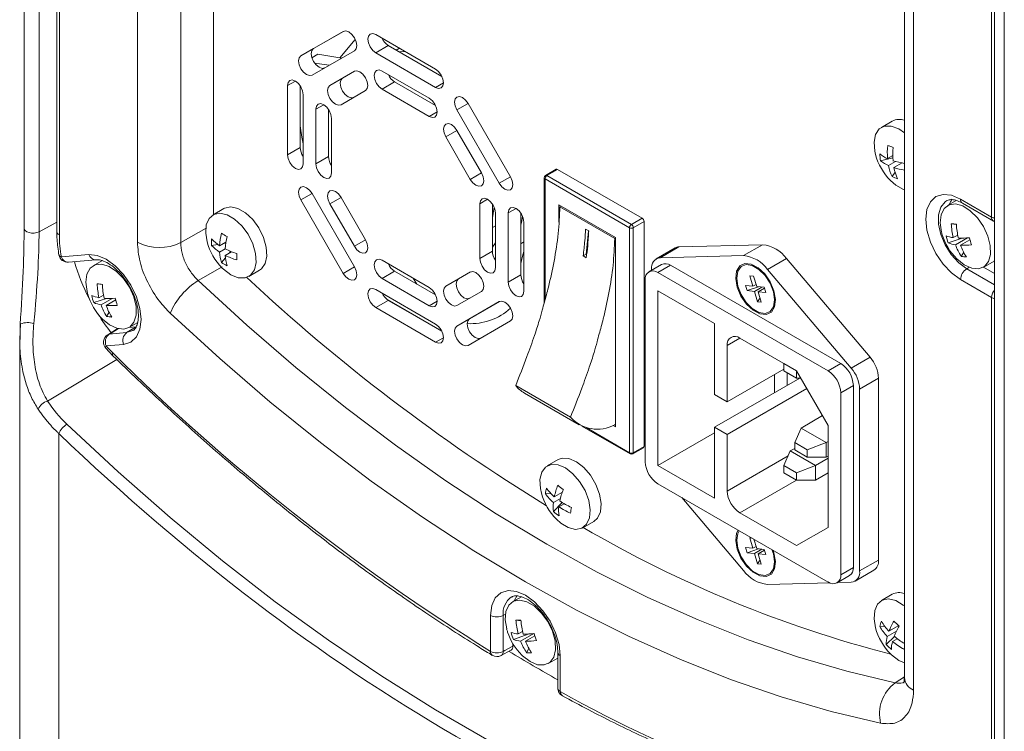
# Model space of a CAD drawing. Units: inches. Extents: x 0 to 128, y 0 to 80.
# Drawn here: x 101 to 105, y 29 to 32 of the extents above; entities that cross this region are included whole.
import ezdxf

# ---------------------------------------------------------------- set-up
doc = ezdxf.new("R2010")
doc.units = ezdxf.units.IN
doc.header["$MEASUREMENT"] = 0

msp = doc.modelspace()

# ---------------------------------------------------------------- linework, layer by layer
at = {"lineweight": 5}
for p, q in [((100.831, 40.9921), (100.831, 31.2935)), ((100.8972, 31.2769), (100.8972, 40.9755)), ((101.3313, 31.2307), (101.3313, 40.5963)), ((101.5227, 40.5943), (101.5227, 31.2288)), ((104.718, 38.6741), (104.718, 29.3085)), ((104.7584, 38.6178), (104.7584, 29.2523)), ((105.1162, 38.5183), (105.1162, 28.8197)), ((105.159, 28.7971), (105.159, 38.4956)), ((105.103, 31.342), (105.103, 33.5585)), ((100.9752, 33.379), (100.9752, 31.2792)), ((100.9867, 33.363), (100.9867, 31.2631)), ((101.6668, 33.2566), (101.6668, 31.3528)), ((102.2403, 32.1616), (102.0533, 32.0537)), ((102.2408, 32.1619), (102.109, 32.0858)), ((102.6481, 31.9948), (102.3837, 32.1475)), ((102.0533, 32.0537), (102.109, 32.0858)), ((102.2925, 32.1263), (102.2256, 32.0454)), ((102.3837, 32.0671), (102.4393, 32.0992)), ((102.4393, 32.0992), (102.676, 31.9626)), ((102.4879, 32.0873), (102.4739, 32.0793)), ((102.1275, 32.0605), (102.1017, 32.0456)), ((102.1025, 31.9684), (102.2895, 32.0764)), ((102.2337, 32.0442), (102.1275, 32.0605)), ((102.3837, 32.0671), (102.6481, 31.9144)), ((102.4877, 32.0713), (102.5125, 32.0731)), ((102.1135, 32.0219), (102.178, 32.012)), ((102.2895, 31.9855), (102.1812, 31.923)), ((102.1812, 31.923), (102.2369, 31.9551)), ((102.29, 31.9857), (102.2369, 31.9551)), ((102.6203, 31.8662), (102.4115, 31.9867)), ((101.9939, 31.9224), (102.0287, 31.9425)), ((101.9939, 31.9224), (101.9939, 31.617)), ((102.0496, 31.9224), (102.0496, 31.6491)), ((102.4115, 31.9064), (102.4672, 31.9385)), ((102.4672, 31.9385), (102.6481, 31.834)), ((102.6481, 31.9144), (102.6829, 31.9345)), ((102.0635, 31.5768), (102.0635, 31.8822)), ((102.2305, 31.8377), (102.3387, 31.9002)), ((102.4115, 31.9064), (102.6203, 31.7858)), ((102.1192, 31.8179), (102.154, 31.838)), ((102.7423, 31.815), (102.7915, 31.8434)), ((102.9785, 31.5195), (102.7915, 31.8435)), ((102.1192, 31.8179), (102.1192, 31.5768)), ((102.1749, 31.8179), (102.1749, 31.609)), ((102.6203, 31.7858), (102.6551, 31.8059)), ((102.7423, 31.815), (102.9293, 31.4911)), ((102.1888, 31.5366), (102.1888, 31.7777)), ((104.6643, 31.7657), (104.6163, 31.738)), ((102.6931, 31.6957), (102.7423, 31.7241)), ((102.6931, 31.6957), (102.8013, 31.5082)), ((102.8505, 31.5366), (102.7423, 31.7241)), ((101.9939, 31.617), (102.0496, 31.6491)), ((102.1192, 31.5768), (102.1749, 31.609)), ((104.6666, 31.6131), (104.6434, 31.5997)), ((104.6668, 31.603), (104.613, 31.5906)), ((104.6785, 31.5873), (104.6475, 31.5694)), ((104.7074, 31.5809), (104.6717, 31.5602)), ((104.7058, 31.5812), (104.7044, 31.5792)), ((102.8013, 31.5082), (102.8505, 31.5366)), ((102.9293, 31.4911), (102.9785, 31.5195)), ((103.1809, 31.5526), (103.1336, 31.5253)), ((103.1868, 31.552), (103.1395, 31.5247)), ((103.1395, 31.5247), (103.5125, 31.3093)), ((103.5599, 31.3367), (103.1868, 31.552)), ((104.6767, 31.5396), (104.6633, 31.5204)), ((103.1277, 31.515), (103.1277, 30.9637)), ((103.5042, 31.2949), (103.1311, 31.5102)), ((103.1311, 31.5102), (103.1311, 30.9764)), ((102.0533, 31.4172), (102.1025, 31.4456)), ((102.2895, 31.1217), (102.1025, 31.4456)), ((104.7138, 31.464), (104.718, 31.4625)), ((102.0533, 31.4172), (102.2403, 31.0933)), ((102.1812, 31.4001), (102.2305, 31.4285)), ((102.1812, 31.4001), (102.2895, 31.2126)), ((102.3387, 31.241), (102.2305, 31.4286)), ((102.843, 31.4001), (102.8778, 31.4202)), ((102.843, 31.4001), (102.843, 31.159)), ((102.8987, 31.4001), (102.8987, 31.1911)), ((103.1924, 31.3961), (103.1924, 31.319)), ((103.4429, 31.2515), (103.1924, 31.3961)), ((103.2021, 31.3905), (103.1966, 31.3873)), ((104.9468, 31.4145), (104.9086, 31.3925)), ((104.9657, 31.4213), (105.103, 31.342)), ((104.9739, 31.4032), (105.1111, 31.324)), ((101.7134, 31.3796), (101.6654, 31.3519)), ((102.9066, 31.3859), (102.8987, 31.3379)), ((102.9126, 31.1188), (102.9126, 31.3599)), ((102.9683, 31.3599), (103.0031, 31.38)), ((102.9683, 31.3599), (102.9683, 31.0545)), ((103.024, 31.3599), (103.024, 31.0866)), ((103.4388, 31.2474), (103.1966, 31.3873)), ((100.8972, 31.2769), (100.9752, 31.3189)), ((102.9126, 31.3038), (102.8987, 31.2958)), ((103.0379, 31.0143), (103.0379, 31.3197)), ((103.5599, 31.3367), (103.5125, 31.3093)), ((103.5682, 31.3222), (103.5209, 31.2949)), ((103.5682, 30.3288), (103.5682, 31.3222)), ((104.9477, 31.3092), (104.9251, 31.3123)), ((101.6357, 31.2929), (101.5227, 31.2288)), ((103.3101, 31.2889), (103.324, 31.2808)), ((103.3226, 31.2816), (103.3135, 31.1783)), ((103.5042, 30.3015), (103.5042, 31.2949)), ((103.5209, 31.2949), (103.5209, 30.3015)), ((104.9534, 31.2625), (104.9338, 31.2512)), ((101.6859, 31.221), (101.6592, 31.2169)), ((101.7222, 31.2312), (101.6944, 31.2151)), ((101.7215, 31.2266), (101.7115, 31.225)), ((102.2895, 31.2126), (102.3387, 31.241)), ((102.8987, 31.2093), (102.9126, 31.2286)), ((103.024, 31.2239), (103.0379, 31.232)), ((103.4429, 31.2499), (103.4388, 31.2474)), ((103.4429, 30.4156), (103.4429, 31.2515)), ((104.0916, 31.2199), (103.7225, 31.2101)), ((104.0081, 31.1716), (104.0916, 31.2199)), ((104.9727, 31.2491), (104.9117, 31.2278)), ((104.9962, 31.2501), (104.9434, 31.2196)), ((105.0075, 31.2417), (104.9659, 31.2177)), ((100.9959, 31.1655), (101.1166, 31.1763)), ((101.7189, 31.201), (101.6944, 31.1868)), ((101.7467, 31.1888), (101.7189, 31.1727)), ((101.7423, 31.1905), (101.736, 31.1826)), ((102.843, 31.159), (102.8987, 31.1911)), ((103.3135, 31.1783), (103.2994, 31.1702)), ((103.7055, 31.2055), (103.622, 31.1573)), ((103.7225, 31.2101), (103.639, 31.1619)), ((104.0081, 31.1716), (103.639, 31.1619)), ((104.9797, 31.1865), (104.969, 31.1682)), ((101.0272, 31.1424), (101.148, 31.1531)), ((101.1747, 31.149), (101.1364, 31.1269)), ((101.148, 31.1531), (101.1473, 31.1531)), ((101.7197, 31.1624), (101.7028, 31.1413)), ((102.6203, 31.0304), (102.4115, 31.1509)), ((103.3133, 31.1622), (103.2994, 31.1702)), ((103.6458, 31.1327), (103.5901, 31.1005)), ((103.6294, 31.0966), (103.6851, 31.1288)), ((104.4368, 30.6948), (103.6851, 31.1288)), ((104.1138, 31.1106), (104.1973, 31.1588)), ((104.5665, 30.7229), (104.1973, 31.1588)), ((105.0661, 31.1197), (105.114, 31.1474)), ((105.114, 31.1474), (105.1162, 31.1487)), ((101.6002, 31.0616), (101.706, 31.1214)), ((101.8228, 31.0792), (101.8708, 31.1069)), ((102.2403, 31.0933), (102.2895, 31.1217)), ((102.4115, 31.0705), (102.4672, 31.1027)), ((102.4672, 31.1027), (102.6481, 30.9982)), ((102.8013, 31.099), (102.6931, 31.0365)), ((102.8018, 31.0993), (102.7487, 31.0686)), ((102.9683, 31.0545), (103.024, 31.0866)), ((103.6016, 31.1122), (103.6016, 31.1072)), ((104.3811, 30.6627), (103.6294, 31.0966)), ((104.4829, 30.6747), (104.1138, 31.1106)), ((104.9931, 31.1139), (105.0029, 31.1198)), ((104.9931, 31.1139), (105.1162, 31.0428)), ((105.0675, 31.1205), (105.1162, 31.0924)), ((101.1768, 31.0439), (101.154, 31.047)), ((102.4115, 31.0705), (102.6203, 30.95)), ((102.5651, 31.0461), (102.5484, 31.0718)), ((102.6931, 31.0365), (102.7487, 31.0686)), ((103.5738, 31.0645), (103.5738, 30.2608)), ((104.0521, 31.0809), (104.0357, 31.0825)), ((104.0357, 31.0825), (104.0493, 31.0366)), ((104.0523, 31.0802), (104.0357, 31.0825)), ((104.0629, 31.0445), (104.0493, 31.0366)), ((104.0658, 31.035), (104.0521, 31.0809)), ((105.103, 30.9867), (104.9657, 31.0659)), ((101.1816, 30.9974), (101.1618, 30.9859)), ((102.6481, 30.8696), (102.3837, 31.0223)), ((102.7423, 30.9512), (102.8505, 31.0138)), ((103.88, 30.8716), (103.6294, 31.0162)), ((103.6294, 31.0162), (103.6294, 30.2447)), ((104.0164, 31.0398), (104.0232, 31.0169)), ((104.0493, 31.0366), (104.0164, 31.0398)), ((104.0738, 31.0342), (104.0232, 31.0169)), ((104.0232, 31.0169), (104.0561, 31.0137)), ((104.0891, 31.0327), (104.0561, 31.0137)), ((104.0561, 31.0137), (104.0698, 30.9678)), ((104.0987, 31.0317), (104.0658, 31.035)), ((104.0999, 31.0278), (104.0726, 31.012)), ((104.0862, 30.9661), (104.0726, 31.012)), ((104.0726, 31.012), (104.1055, 31.0088)), ((104.1055, 31.0088), (104.0987, 31.0317)), ((101.1948, 30.9828), (101.1388, 30.964)), ((101.2201, 30.9828), (101.1708, 30.9544)), ((101.2355, 30.976), (101.1936, 30.9518)), ((102.3837, 30.9419), (102.4393, 30.9741)), ((102.6757, 30.8381), (102.4339, 30.9777)), ((102.4393, 30.9741), (102.676, 30.8375)), ((102.6203, 30.95), (102.6551, 30.9701)), ((102.9293, 30.9683), (102.7423, 30.8603)), ((102.9297, 30.9686), (102.7979, 30.8925)), ((104.0804, 30.9858), (104.0698, 30.9678)), ((104.0698, 30.9678), (104.0862, 30.9661)), ((105.103, 28.8869), (105.103, 30.9867)), ((101.2064, 30.9215), (101.1955, 30.9032)), ((102.3837, 30.9419), (102.6481, 30.7893)), ((100.8147, 30.8699), (100.8122, 30.8009)), ((100.8132, 30.8059), (100.8139, 30.8674)), ((100.8139, 30.8674), (100.8147, 30.8699)), ((101.2939, 30.8541), (101.3326, 30.8765)), ((102.7423, 30.8603), (102.7979, 30.8925)), ((102.7915, 30.7751), (102.9785, 30.8831)), ((103.88, 30.5582), (103.88, 30.8716)), ((101.2417, 30.8478), (101.2009, 30.8224)), ((101.2068, 30.8245), (101.2839, 30.8314)), ((101.2839, 30.8314), (101.3258, 30.8568)), ((101.2839, 30.8314), (101.3114, 30.8403)), ((101.2935, 30.8539), (101.3258, 30.8568)), ((100.8116, 30.8059), (100.8116, 29.0363)), ((101.2705, 30.7798), (101.1934, 30.7729)), ((102.6481, 30.7893), (102.6829, 30.8093)), ((103.9914, 30.8073), (103.9357, 30.7752)), ((104.2419, 30.6627), (103.9914, 30.8073)), ((101.192, 30.7625), (101.2234, 30.7298)), ((103.9357, 30.7752), (103.9357, 30.526)), ((101.2404, 30.7134), (100.935, 30.5295)), ((104.2419, 30.6627), (104.1862, 30.6948)), ((104.1862, 30.6948), (104.1862, 30.6948)), ((104.1862, 30.6948), (104.1862, 30.6627)), ((104.3811, 30.6627), (104.4368, 30.6948)), ((104.4829, 30.6747), (104.5665, 30.7229)), ((103.9357, 30.526), (104.1862, 30.6707)), ((104.1862, 30.6627), (104.2419, 30.6305)), ((104.2001, 30.6546), (104.2001, 30.5983)), ((104.3811, 30.4216), (104.2419, 30.6627)), ((104.2419, 30.6627), (104.2419, 30.6627)), ((104.2419, 30.6305), (104.2419, 30.6627)), ((104.2559, 30.6305), (103.88, 30.4135)), ((104.1445, 30.6466), (104.1445, 30.5662)), ((104.2605, 30.6305), (104.2419, 30.6305)), ((104.6038, 30.6301), (104.5203, 30.5819)), ((104.6038, 29.8273), (104.6038, 30.6301)), ((103.2439, 30.4581), (103.0017, 30.5979)), ((103.04, 30.5647), (103.2822, 30.4249)), ((104.2872, 30.5843), (103.9357, 30.3814)), ((104.4368, 30.5663), (104.4925, 30.5984)), ((104.4368, 29.7626), (104.4368, 30.5663)), ((104.4925, 29.7947), (104.4925, 30.5984)), ((104.5203, 29.7791), (104.5203, 30.5819)), ((103.9357, 30.526), (103.88, 30.5582)), ((104.2614, 30.4103), (104.3561, 30.465)), ((103.294, 30.4188), (103.5066, 30.2961)), ((103.3127, 30.412), (103.5042, 30.3015)), ((103.4321, 30.4219), (103.4429, 30.4156)), ((103.4388, 30.4245), (103.4429, 30.4269)), ((103.88, 30.3894), (103.6294, 30.2447)), ((103.88, 30.1001), (103.88, 30.4135)), ((103.88, 30.4135), (103.9357, 30.3814)), ((104.2614, 30.4103), (104.2336, 30.346)), ((104.2614, 30.4103), (104.3727, 30.346)), ((104.3811, 29.9715), (104.3811, 30.4216)), ((100.9846, 28.8062), (100.9846, 30.3859)), ((103.9357, 30.3814), (103.9357, 30.1322)), ((104.2892, 30.3139), (104.2336, 30.346)), ((104.2336, 30.346), (104.2336, 30.3139)), ((104.2892, 30.3139), (104.3727, 30.346)), ((104.3727, 30.346), (104.3811, 30.3509)), ((104.3727, 30.346), (104.3727, 30.2817)), ((103.5184, 30.2961), (103.5658, 30.3234)), ((103.5682, 30.3288), (103.5209, 30.3015)), ((104.2141, 30.309), (104.1862, 30.2447)), ((104.2141, 30.309), (104.2336, 30.3203)), ((104.2141, 30.309), (104.3254, 30.2447)), ((104.2336, 30.3139), (104.2892, 30.2817)), ((104.2892, 30.2817), (104.2892, 30.3139)), ((103.1888, 30.2707), (103.1408, 30.243)), ((104.2048, 30.2876), (103.9357, 30.1322)), ((104.3727, 30.2817), (104.2892, 30.2817)), ((104.3254, 30.2447), (104.3811, 30.2769)), ((104.3727, 30.2817), (104.3811, 30.2866)), ((103.6294, 30.2447), (103.88, 30.1001)), ((104.2419, 30.2126), (104.1862, 30.2447)), ((104.1862, 30.2447), (104.1862, 30.2126)), ((104.2419, 30.2126), (104.3254, 30.2447)), ((104.3254, 30.2447), (104.3254, 30.1805)), ((104.2419, 30.1805), (103.9914, 30.0358)), ((104.1862, 30.2126), (104.2419, 30.1805)), ((104.2419, 30.1805), (104.2419, 30.2126)), ((104.3254, 30.1805), (104.2419, 30.1805)), ((104.3254, 30.1805), (104.3811, 30.2126)), ((103.2078, 30.1277), (103.1721, 30.1071)), ((103.6294, 30.1643), (104.3811, 29.7304)), ((103.1567, 30.1218), (103.1334, 30.1198)), ((103.1989, 30.0994), (103.1679, 30.0816)), ((103.2073, 30.1262), (103.2048, 30.126)), ((103.7347, 30.1036), (104.0081, 29.7807)), ((103.2067, 30.0815), (103.169, 30.041)), ((103.2153, 30.0763), (103.1921, 30.0629)), ((103.2983, 29.9702), (103.3463, 29.9979)), ((103.9914, 30.0358), (104.2419, 29.8912)), ((104.2419, 29.8912), (104.3811, 29.9715)), ((104.0454, 29.9242), (104.0357, 29.9252)), ((104.0357, 29.9252), (104.0493, 29.8793)), ((104.0462, 29.9237), (104.0357, 29.9252)), ((104.0658, 29.8777), (104.0533, 29.9197)), ((104.0164, 29.8825), (104.0232, 29.8596)), ((104.0493, 29.8793), (104.0164, 29.8825)), ((104.0738, 29.8769), (104.0232, 29.8596)), ((104.0629, 29.8872), (104.0493, 29.8793)), ((104.0891, 29.8754), (104.0561, 29.8564)), ((104.0987, 29.8744), (104.0658, 29.8777)), ((104.0999, 29.8705), (104.0726, 29.8547)), ((104.1055, 29.8515), (104.0987, 29.8744)), ((104.142, 29.859), (104.1381, 29.8707)), ((104.0232, 29.8596), (104.0561, 29.8564)), ((104.0561, 29.8564), (104.0698, 29.8105)), ((104.0804, 29.8285), (104.0698, 29.8105)), ((104.0862, 29.8088), (104.0726, 29.8547)), ((104.0726, 29.8547), (104.1055, 29.8515)), ((104.5203, 29.7791), (104.6038, 29.8273)), ((104.0698, 29.8105), (104.0862, 29.8088)), ((104.4368, 29.7626), (104.4925, 29.7947)), ((104.4999, 29.734), (104.5834, 29.7823)), ((104.4205, 29.7265), (104.4761, 29.7587)), ((104.1138, 29.7197), (104.388, 29.7269)), ((104.4228, 29.7279), (104.4829, 29.7294)), ((103.0266, 29.6655), (102.9877, 29.6431)), ((103.0075, 29.6714), (102.9951, 29.6473)), ((104.6643, 29.6761), (104.6163, 29.6484)), ((102.891, 29.4242), (102.891, 29.583)), ((102.9462, 29.5827), (102.9562, 29.5883)), ((102.9462, 29.5827), (102.9462, 29.4239)), ((103.0251, 29.5595), (103.0028, 29.5625)), ((104.6308, 29.5352), (104.609, 29.5344)), ((104.6927, 29.5376), (104.6496, 29.5128)), ((104.6929, 29.5374), (104.6923, 29.5374)), ((103.0612, 29.5015), (102.9919, 29.4762)), ((103.032, 29.5124), (103.0127, 29.5013)), ((103.0815, 29.5035), (103.023, 29.4697)), ((103.0863, 29.4925), (103.0452, 29.4688)), ((104.6742, 29.4896), (104.6373, 29.4547)), ((104.6831, 29.5138), (104.6421, 29.4901)), ((104.6863, 29.48), (104.6655, 29.468)), ((102.9892, 29.4582), (102.9892, 29.447)), ((103.0603, 29.4365), (103.0498, 29.4182)), ((102.9375, 29.4058), (102.9806, 29.429)), ((103.1452, 29.3703), (103.1871, 29.3945)), ((103.1871, 29.4215), (103.1871, 29.2626)), ((103.1987, 29.4054), (103.1987, 29.2466)), ((104.6571, 29.4131), (104.661, 29.4092)), ((104.718, 29.3114), (104.6775, 29.2851))]:
    msp.add_line(p, q, dxfattribs=at)
at = {"lineweight": 5, "flags": 128}
for points in [[(102.2895, 32.0764), (102.2971, 32.0851), (102.2997, 32.0989), (102.2971, 32.1158), (102.2895, 32.1332), (102.2782, 32.1485), (102.2649, 32.1592), (102.2516, 32.1638), (102.2403, 32.1616)], [(102.3837, 32.1475), (102.3703, 32.1521), (102.359, 32.1499), (102.3515, 32.1412), (102.3488, 32.1274), (102.3515, 32.1105), (102.359, 32.0931), (102.3703, 32.0778), (102.3837, 32.0671)], [(102.109, 32.0858), (102.1014, 32.0771), (102.0988, 32.0633), (102.1014, 32.0464), (102.109, 32.029), (102.1203, 32.0137), (102.1336, 32.003), (102.1469, 31.9984), (102.1582, 32.0006)], [(102.0533, 32.0537), (102.0458, 32.045), (102.0431, 32.0311), (102.0458, 32.0142), (102.0533, 31.9968), (102.0646, 31.9816), (102.0779, 31.9708), (102.0912, 31.9662), (102.1025, 31.9684)], [(102.2369, 31.9551), (102.2294, 31.9464), (102.2267, 31.9326), (102.2294, 31.9157), (102.2369, 31.8983), (102.2482, 31.883), (102.2615, 31.8723), (102.2748, 31.8677), (102.2861, 31.8699)], [(102.3387, 31.9002), (102.3463, 31.9089), (102.3489, 31.9228), (102.3463, 31.9397), (102.3387, 31.9571), (102.3274, 31.9723), (102.3141, 31.983), (102.3008, 31.9877), (102.2895, 31.9855)], [(102.4115, 31.9867), (102.3982, 31.9914), (102.3869, 31.9892), (102.3793, 31.9805), (102.3767, 31.9666), (102.3793, 31.9497), (102.3869, 31.9323), (102.3982, 31.9171), (102.4115, 31.9064)], [(102.6481, 31.9144), (102.6614, 31.9098), (102.6727, 31.912), (102.6803, 31.9207), (102.6829, 31.9345), (102.6803, 31.9514), (102.6727, 31.9688), (102.6614, 31.984), (102.6481, 31.9948)], [(102.0635, 31.8822), (102.0609, 31.8991), (102.0533, 31.9165), (102.042, 31.9317), (102.0287, 31.9425), (102.0154, 31.9471), (102.0041, 31.9449), (101.9966, 31.9362), (101.9939, 31.9224)], [(102.1812, 31.923), (102.1737, 31.9143), (102.1711, 31.9004), (102.1737, 31.8835), (102.1812, 31.8661), (102.1925, 31.8509), (102.2059, 31.8402), (102.2192, 31.8355), (102.2305, 31.8377)], [(102.7915, 31.8435), (102.7802, 31.8587), (102.7669, 31.8694), (102.7536, 31.8741), (102.7423, 31.8719), (102.7347, 31.8632), (102.7321, 31.8493), (102.7347, 31.8324), (102.7423, 31.815)], [(102.1888, 31.7777), (102.1861, 31.7947), (102.1786, 31.812), (102.1673, 31.8273), (102.154, 31.838), (102.1407, 31.8426), (102.1294, 31.8405), (102.1218, 31.8318), (102.1192, 31.8179)], [(102.6203, 31.7858), (102.6336, 31.7812), (102.6449, 31.7834), (102.6524, 31.7921), (102.6551, 31.8059), (102.6524, 31.8228), (102.6449, 31.8402), (102.6336, 31.8554), (102.6203, 31.8662)], [(102.0496, 31.7444), (102.0577, 31.6942), (102.0635, 31.6657)], [(102.7423, 31.7241), (102.731, 31.7393), (102.7177, 31.7501), (102.7043, 31.7547), (102.6931, 31.7525), (102.6855, 31.7438), (102.6829, 31.73), (102.6855, 31.7131), (102.6931, 31.6957)], [(104.718, 31.7141), (104.6928, 31.7314), (104.6601, 31.7439), (104.6305, 31.7437), (104.6066, 31.7308), (104.5906, 31.7065), (104.5838, 31.6729), (104.587, 31.6329), (104.5903, 31.6182)], [(101.9939, 31.617), (101.9966, 31.6001), (102.0041, 31.5827), (102.0154, 31.5675), (102.0287, 31.5567), (102.042, 31.5521), (102.0533, 31.5543), (102.0609, 31.563), (102.0635, 31.5768)], [(102.1192, 31.5768), (102.1218, 31.5599), (102.1294, 31.5425), (102.1407, 31.5273), (102.154, 31.5165), (102.1673, 31.5119), (102.1786, 31.5141), (102.1861, 31.5228), (102.1888, 31.5366)], [(102.8013, 31.5082), (102.8126, 31.4929), (102.8259, 31.4822), (102.8393, 31.4776), (102.8505, 31.4798), (102.8581, 31.4884), (102.8607, 31.5023), (102.8581, 31.5192), (102.8505, 31.5366)], [(102.9293, 31.4911), (102.9406, 31.4759), (102.9539, 31.4652), (102.9672, 31.4605), (102.9785, 31.4627), (102.986, 31.4714), (102.9887, 31.4852), (102.986, 31.5022), (102.9785, 31.5195)], [(102.1025, 31.4456), (102.0912, 31.4608), (102.0779, 31.4716), (102.0646, 31.4762), (102.0533, 31.474), (102.0458, 31.4653), (102.0431, 31.4515), (102.0458, 31.4346), (102.0533, 31.4172)], [(104.6571, 31.5026), (104.6806, 31.4824), (104.7138, 31.464)], [(102.2305, 31.4286), (102.2192, 31.4438), (102.2059, 31.4545), (102.1925, 31.4592), (102.1812, 31.457), (102.1737, 31.4483), (102.1711, 31.4344), (102.1737, 31.4175), (102.1812, 31.4001)], [(104.9657, 31.0659), (104.9259, 31.095), (104.8888, 31.1341), (104.8569, 31.1808), (104.8325, 31.2317), (104.8171, 31.2834), (104.8119, 31.3324), (104.8171, 31.3754), (104.8325, 31.4093), (104.8569, 31.432), (104.8888, 31.4419), (104.9259, 31.4382), (104.9657, 31.4213)], [(102.9126, 31.3599), (102.9099, 31.3768), (102.9024, 31.3942), (102.8911, 31.4094), (102.8778, 31.4202), (102.8645, 31.4248), (102.8532, 31.4226), (102.8456, 31.4139), (102.843, 31.4001)], [(104.9052, 31.4144), (104.8978, 31.4097), (104.8784, 31.386), (104.8683, 31.3521), (104.8683, 31.3107), (104.8784, 31.2651), (104.8978, 31.2191), (104.9249, 31.1763), (104.9576, 31.1403), (104.9931, 31.1139)], [(104.9436, 31.3996), (104.9153, 31.3957), (104.8935, 31.3795), (104.88, 31.3523), (104.876, 31.3165), (104.8819, 31.2754), (104.8826, 31.2727)], [(104.9281, 31.4206), (104.9214, 31.4097), (104.916, 31.3967)], [(104.9494, 31.1571), (104.9497, 31.1567), (104.9823, 31.1305), (105.0153, 31.1155), (105.0458, 31.1129), (105.0712, 31.1231), (105.089, 31.145), (105.0979, 31.1769), (105.0969, 31.2158), (105.0862, 31.2582), (105.0667, 31.3005), (105.0401, 31.3388), (105.0089, 31.3698), (104.9757, 31.3907), (104.9436, 31.3996), (104.9436, 31.3996)], [(101.7441, 31.087), (101.7769, 31.0737), (101.8068, 31.0731), (101.8312, 31.0851), (101.8478, 31.1087), (101.8551, 31.1418), (101.8527, 31.1815), (101.8405, 31.2242), (101.8198, 31.2661), (101.7924, 31.3035), (101.7607, 31.3331), (101.7275, 31.3523), (101.6958, 31.3593), (101.6684, 31.3535), (101.6477, 31.3355), (101.6355, 31.3068), (101.6331, 31.2701), (101.6394, 31.2322)], [(101.8708, 31.1069), (101.8791, 31.1128), (101.8957, 31.1364), (101.9031, 31.1695), (101.9006, 31.2092), (101.8885, 31.2519), (101.8678, 31.2938), (101.8404, 31.3312), (101.8087, 31.3608), (101.7755, 31.38), (101.7438, 31.387), (101.7163, 31.3812), (101.7134, 31.3796)], [(103.0379, 31.3197), (103.0352, 31.3366), (103.0277, 31.354), (103.0164, 31.3693), (103.0031, 31.38), (102.9898, 31.3846), (102.9785, 31.3824), (102.9709, 31.3738), (102.9683, 31.3599)], [(103.0316, 31.3464), (103.0281, 31.3247), (103.024, 31.3061)], [(105.1111, 31.324), (105.1156, 31.3218), (105.1162, 31.3215)], [(100.8972, 31.2769), (100.8875, 31.273), (100.8762, 31.271), (100.8644, 31.2711), (100.8531, 31.2731), (100.8434, 31.277), (100.8361, 31.2823), (100.8319, 31.2887), (100.831, 31.2935)], [(102.2895, 31.2126), (102.3008, 31.1974), (102.3141, 31.1866), (102.3274, 31.182), (102.3387, 31.1842), (102.3463, 31.1929), (102.3489, 31.2067), (102.3463, 31.2236), (102.3387, 31.241)], [(101.1166, 31.1763), (101.1537, 31.1726), (101.1935, 31.1557), (101.2334, 31.1266), (101.2705, 31.0875), (101.3023, 31.0409), (101.3268, 30.9899), (101.3422, 30.9382), (101.3474, 30.8892), (101.3422, 30.8463), (101.3268, 30.8123), (101.3023, 30.7896), (101.2705, 30.7798)], [(101.1738, 31.1338), (101.1452, 31.1309), (101.1228, 31.1156), (101.1086, 31.0892), (101.1038, 31.054), (101.109, 31.0131), (101.1105, 31.0071)], [(101.1772, 30.8915), (101.2075, 30.8666), (101.2406, 30.8506), (101.2714, 30.8471), (101.2973, 30.8562), (101.3158, 30.8773), (101.3254, 30.9085), (101.3252, 30.947), (101.3152, 30.9893), (101.2963, 31.0317), (101.2702, 31.0705), (101.2393, 31.1021), (101.2062, 31.1239), (101.1738, 31.1338), (101.1738, 31.1338)], [(102.4115, 31.1509), (102.3982, 31.1555), (102.3869, 31.1533), (102.3793, 31.1446), (102.3767, 31.1308), (102.3793, 31.1139), (102.3869, 31.0965), (102.3982, 31.0813), (102.4115, 31.0705)], [(102.843, 31.159), (102.8456, 31.1421), (102.8532, 31.1247), (102.8645, 31.1094), (102.8778, 31.0987), (102.8911, 31.0941), (102.9024, 31.0963), (102.9099, 31.1049), (102.9126, 31.1188)], [(104.142, 31.0163), (104.1256, 31.0554), (104.1014, 31.0908), (104.0724, 31.1181), (104.0419, 31.1341), (104.0138, 31.1369), (103.9914, 31.1261), (103.9773, 31.103), (103.9733, 31.0704), (103.9799, 31.0323), (103.9963, 30.9932), (104.0205, 30.9578), (104.0495, 30.9305), (104.08, 30.9145), (104.1081, 30.9117), (104.1305, 30.9225), (104.1446, 30.9456), (104.1486, 30.9782), (104.142, 31.0163)], [(104.1445, 30.9761), (104.1394, 31.012), (104.1249, 31.0494), (104.1027, 31.0837), (104.0755, 31.1109), (104.0464, 31.1277), (104.0192, 31.1319), (103.997, 31.1232), (103.9825, 31.1026), (103.9774, 31.0725), (103.9825, 31.0366), (103.997, 30.9993), (104.0192, 30.9649), (104.0464, 30.9377), (104.0755, 30.921), (104.1027, 30.9167), (104.1249, 30.9254), (104.1394, 30.946), (104.1445, 30.9761)], [(101.7061, 31.1166), (101.7113, 31.1116), (101.7441, 31.087)], [(102.2403, 31.0933), (102.2516, 31.078), (102.2649, 31.0673), (102.2782, 31.0627), (102.2895, 31.0649), (102.2971, 31.0735), (102.2997, 31.0874), (102.2971, 31.1043), (102.2895, 31.1217)], [(102.8505, 31.0138), (102.8581, 31.0224), (102.8607, 31.0363), (102.8581, 31.0532), (102.8505, 31.0706), (102.8392, 31.0858), (102.8259, 31.0966), (102.8126, 31.1012), (102.8013, 31.099)], [(101.6002, 31.0616), (101.8145, 30.8652), (102.0312, 30.6782), (102.2502, 30.5011), (102.4708, 30.3341), (102.6928, 30.1777), (102.9156, 30.0321), (103.1389, 29.8975), (103.3621, 29.7743), (103.5849, 29.6627), (103.8069, 29.5629), (104.0275, 29.475), (104.2465, 29.3994), (104.4633, 29.336), (104.6775, 29.2851)], [(102.7487, 31.0686), (102.7412, 31.0599), (102.7385, 31.0461), (102.7412, 31.0292), (102.7487, 31.0118), (102.76, 30.9966), (102.7733, 30.9858), (102.7867, 30.9812), (102.7979, 30.9834)], [(102.9683, 31.0545), (102.9709, 31.0376), (102.9785, 31.0202), (102.9898, 31.005), (103.0031, 30.9942), (103.0164, 30.9896), (103.0277, 30.9918), (103.0352, 31.0005), (103.0379, 31.0143)], [(102.3837, 31.0223), (102.3703, 31.0269), (102.359, 31.0248), (102.3515, 31.0161), (102.3488, 31.0022), (102.3515, 30.9853), (102.359, 30.9679), (102.3703, 30.9527), (102.3837, 30.9419)], [(102.6203, 30.95), (102.6336, 30.9454), (102.6449, 30.9476), (102.6524, 30.9562), (102.6551, 30.9701), (102.6524, 30.987), (102.6449, 31.0044), (102.6336, 31.0196), (102.6203, 31.0304)], [(102.6931, 31.0365), (102.6855, 31.0278), (102.6829, 31.0139), (102.6855, 30.997), (102.6931, 30.9796), (102.7043, 30.9644), (102.7177, 30.9537), (102.731, 30.949), (102.7423, 30.9512)], [(102.9785, 30.8831), (102.986, 30.8917), (102.9887, 30.9056), (102.986, 30.9225), (102.9785, 30.9399), (102.9672, 30.9551), (102.9539, 30.9659), (102.9406, 30.9705), (102.9293, 30.9683)], [(104.613, 29.1066), (104.3947, 29.1585), (104.1737, 29.2231), (103.9506, 29.3002), (103.7257, 29.3897), (103.4995, 29.4914), (103.2724, 29.6052), (103.0448, 29.7308), (102.8173, 29.8679), (102.5902, 30.0163), (102.364, 30.1758), (102.1391, 30.3459), (101.916, 30.5265), (101.695, 30.717), (101.4767, 30.9172)], [(102.6481, 30.7893), (102.6614, 30.7846), (102.6727, 30.7868), (102.6803, 30.7955), (102.6829, 30.8094), (102.6803, 30.8263), (102.6727, 30.8437), (102.6614, 30.8589), (102.6481, 30.8696)], [(102.7979, 30.8925), (102.7904, 30.8838), (102.7878, 30.8699), (102.7904, 30.853), (102.7979, 30.8356), (102.8092, 30.8204), (102.8226, 30.8096), (102.8359, 30.805), (102.8472, 30.8072)], [(101.2004, 30.8224), (101.2006, 30.8225), (101.2068, 30.8245)], [(101.2474, 30.8498), (101.2154, 30.8299), (101.2068, 30.8245)], [(102.7423, 30.8603), (102.7347, 30.8516), (102.7321, 30.8378), (102.7347, 30.8209), (102.7423, 30.8035), (102.7536, 30.7883), (102.7669, 30.7775), (102.7802, 30.7729), (102.7915, 30.7751)], [(101.192, 30.7625), (101.1916, 30.7631), (101.1911, 30.7655), (101.1917, 30.7688), (101.1934, 30.7729)], [(104.5108, 28.4119), (104.2845, 28.4626), (104.0554, 28.526), (103.8241, 28.6021), (103.5908, 28.6906), (103.3561, 28.7915), (103.1202, 28.9045), (102.8838, 29.0294), (102.6471, 29.166), (102.4107, 29.3141), (102.1749, 29.4734), (101.9401, 29.6435), (101.7069, 29.8243), (101.4755, 30.0154), (101.2465, 30.2164), (101.0202, 30.4269)], [(103.3463, 29.9979), (103.3629, 30.0128), (103.3756, 30.0409), (103.3787, 30.0772), (103.372, 30.1186), (103.356, 30.1614), (103.3321, 30.2019), (103.3025, 30.2363), (103.2697, 30.2616), (103.2368, 30.2756), (103.2066, 30.2771), (103.1888, 30.2707)], [(103.1816, 30.0076), (103.2008, 29.9907), (103.234, 29.9708), (103.2659, 29.9629), (103.2937, 29.9679), (103.3149, 29.9851), (103.3276, 30.0132), (103.3307, 30.0495), (103.324, 30.0909), (103.308, 30.1338), (103.2841, 30.1742), (103.2545, 30.2086), (103.2218, 30.2339), (103.1888, 30.248), (103.1587, 30.2494), (103.1339, 30.2382), (103.1167, 30.2153), (103.1087, 30.1828), (103.1105, 30.1434), (103.1149, 30.1232)], [(103.9838, 29.9598), (103.9773, 29.9457), (103.9733, 29.9131), (103.9799, 29.875), (103.9963, 29.8359), (104.0205, 29.8005), (104.0495, 29.7732), (104.08, 29.7572), (104.1081, 29.7544), (104.1305, 29.7652), (104.1446, 29.7883), (104.1486, 29.8209), (104.142, 29.859)], [(103.9886, 29.957), (103.9825, 29.9453), (103.9774, 29.9152)], [(103.9774, 29.9152), (103.9825, 29.8793), (103.997, 29.842), (104.0192, 29.8076), (104.0464, 29.7804), (104.0755, 29.7637), (104.1027, 29.7594), (104.1249, 29.7681), (104.1394, 29.7887), (104.1445, 29.8188), (104.1394, 29.8547), (104.1333, 29.8735)], [(102.891, 29.583), (102.8962, 29.626), (102.9116, 29.6599), (102.936, 29.6826), (102.9679, 29.6925), (103.005, 29.6888), (103.0448, 29.6719), (103.0847, 29.6428), (103.1218, 29.6036), (103.1536, 29.557), (103.1781, 29.5061), (103.1934, 29.4544), (103.1987, 29.4054)], [(103.0196, 29.6504), (102.9919, 29.6452), (102.9708, 29.6277), (102.9582, 29.5995), (102.9553, 29.563), (102.9618, 29.5233)], [(103.0285, 29.4077), (103.0321, 29.4042), (103.0649, 29.379), (103.0978, 29.3652), (103.1279, 29.364), (103.1525, 29.3754), (103.1695, 29.3985), (103.1774, 29.4312), (103.1754, 29.4707), (103.1637, 29.5133), (103.1433, 29.5553), (103.1162, 29.593), (103.0846, 29.6231), (103.0514, 29.6428), (103.0196, 29.6504), (103.0196, 29.6504)], [(104.718, 29.6246), (104.7128, 29.6287), (104.6796, 29.6483), (104.6478, 29.6557), (104.6202, 29.6504), (104.5992, 29.6328), (104.5867, 29.6045), (104.5839, 29.568), (104.5903, 29.5286)], [(102.9462, 29.4239), (102.9543, 29.4283), (102.9892, 29.447)], [(104.661, 29.4092), (104.6938, 29.3841), (104.718, 29.3729)]]:
    msp.add_lwpolyline(points, dxfattribs=at)
at = {"lineweight": 5}
for centre, radius, start, end in [((102.4802, 32.1628), 0.0755, 204.5325, 237.2688), ((102.5081, 32.002), 0.0755, 204.5349, 237.2418), ((104.695, 31.7053), 0.0678, 70.1438, 116.963), ((104.9555, 31.6233), 0.313, 173.5405, 184.3203), ((104.9634, 32.4616), 0.8641, 248.344, 250.0569), ((104.9797, 31.6141), 0.313, 173.5405, 184.3203), ((102.1251, 31.6528), 0.0755, 182.7592, 215.4532), ((102.2503, 31.6126), 0.0755, 182.7592, 215.4533), ((104.8377, 31.6839), 0.2559, 194.882, 225.1126), ((104.7014, 31.7328), 0.1452, 230.4278, 246.4793), ((104.8068, 31.6325), 0.1983, 183.3495, 192.1848), ((104.7055, 31.7026), 0.1452, 230.4278, 246.4793), ((104.8546, 31.6091), 0.2108, 190.8471, 204.8839), ((104.7622, 31.8944), 0.3183, 252.6964, 262.197), ((103.1395, 31.515), 0.0118, 119.9973, 180), ((103.1493, 31.5094), 0.0182, 122.6055, 177.3945), ((103.136, 31.5199), 0.00594, 54.3824, 114.3071), ((103.1834, 31.5472), 0.00594, 54.3824, 114.3071), ((104.7281, 31.6545), 0.1489, 244.2256, 254.1753), ((104.8787, 31.5999), 0.2108, 190.8471, 204.8839), ((104.7654, 31.8606), 0.3146, 252.6694, 261.3448), ((103.1336, 31.5156), 0.00594, 185.6948, 245.6253), ((104.9845, 31.4189), 0.0189, 172.814, 235.8738), ((103.5223, 31.294), 0.0182, 122.6055, 177.3945), ((103.5027, 31.294), 0.0182, 2.6055, 57.3945), ((103.5501, 31.3214), 0.0182, 2.6055, 57.3945), ((104.7072, 28.5844), 2.7366, 84.9605, 85.4338), ((105.2433, 31.3264), 0.3185, 182.5325, 193.6528), ((105.2658, 31.3245), 0.3185, 182.5325, 193.6528), ((105.1217, 31.3397), 0.0189, 172.814, 235.8738), ((105.1271, 31.3857), 0.0499, 241.0114, 257.3906), ((100.9945, 31.2809), 0.0194, 185.0787, 246.2415), ((101.5385, 31.2657), 0.5518, 180.2708, 190.466), ((102.0042, 31.196), 0.3104, 166.1385, 176.4731), ((102.0369, 31.8209), 0.644, 238.7441, 241.2612), ((103.5125, 31.311), 0.0182, 242.6097, 297.3903), ((105.13, 31.3384), 0.2559, 194.882, 196.9521), ((105.13, 31.3384), 0.2559, 196.9521, 225.1126), ((104.9474, 31.3684), 0.1181, 247.432, 263.3701), ((105.1255, 31.3103), 0.2291, 192.8215, 201.0827), ((101.4289, 31.4199), 0.2128, 242.6993, 296.146), ((101.8867, 31.2979), 0.2559, 194.882, 225.1126), ((101.8315, 31.2311), 0.1729, 175.3077, 184.6923), ((101.7904, 31.3632), 0.1765, 221.9472, 237.017), ((101.7904, 31.3349), 0.1765, 221.9472, 237.017), ((102.0287, 31.1819), 0.3104, 166.1385, 176.4731), ((104.077, 31.0725), 0.148, 35.6403, 84.3651), ((104.957, 31.3369), 0.1181, 247.432, 263.3701), ((105.1839, 31.3074), 0.2561, 200.0558, 212.9225), ((104.9686, 31.6353), 0.3862, 268.1693, 275.3849), ((104.9783, 31.6037), 0.3862, 268.1693, 275.3849), ((105.2064, 31.3055), 0.2561, 200.0558, 212.9225), ((105.5721, 31.4064), 0.5882, 195.3445, 198.5598), ((101.0237, 31.1816), 0.0394, 190.2263, 275.1095), ((100.9978, 31.1789), 0.0135, 198.5642, 261.8265), ((101.148, 31.1859), 0.0328, 197.0114, 268.7682), ((101.8706, 31.196), 0.1765, 182.9858, 198.0546), ((101.8572, 31.4789), 0.3104, 243.5296, 253.8636), ((101.8951, 31.1819), 0.1765, 182.9858, 198.0546), ((101.8572, 31.4506), 0.3104, 243.5296, 253.8636), ((102.4147, 31.1665), 0.6439, 178.7412, 181.2588), ((102.9741, 31.1947), 0.0755, 182.7591, 215.4533), ((103.7229, 31.1751), 0.035, 90.6311, 119.6864), ((103.9935, 31.0243), 0.148, 35.6403, 84.3651), ((101.0271, 31.175), 0.0327, 196.9294, 270.1925), ((101.8985, 31.3867), 0.8787, 195.9856, 207.4269), ((101.8012, 31.2835), 0.1729, 235.3101, 244.6953), ((102.5081, 31.1662), 0.0755, 204.5349, 237.2418), ((103.6437, 31.1194), 0.0427, 96.3824, 189.7197), ((103.6621, 31.0966), 0.0396, 54.3824, 114.3071), ((104.9908, 31.2924), 0.1261, 260.0541, 270.3402), ((103.0994, 31.0903), 0.0755, 182.7591, 215.4533), ((103.6077, 31.07), 0.0344, 50.7967, 189.214), ((105.0263, 31.0631), 0.0607, 123.2297, 177.3477), ((100.34, 23.9129), 7.1804, 83.30749, 83.49022), ((101.4721, 31.0563), 0.3182, 181.6872, 192.7789), ((101.4949, 31.0537), 0.3182, 181.6872, 192.7789), ((101.7615, 30.7985), 0.3086, 121.5121, 157.3825), ((107.5295, 37.2038), 8.3802, 226.99773, 238.39185), ((101.3578, 31.0728), 0.2559, 194.882, 196.0923), ((101.3578, 31.0728), 0.2559, 196.0923, 225.1126), ((102.4802, 31.0376), 0.0755, 204.5324, 237.2688), ((105.1633, 30.9839), 0.0604, 141.1511, 177.3517), ((101.1795, 31.1039), 0.1193, 245.3233, 261.4499), ((101.3512, 31.0424), 0.2265, 191.9388, 200.2457), ((101.1886, 31.0724), 0.1193, 245.3233, 261.4499), ((101.4087, 31.0372), 0.2519, 199.1955, 212.1628), ((101.2075, 31.356), 0.3734, 266.4622, 273.9821), ((101.8024, 31.1306), 0.5876, 194.4929, 197.6917), ((105.1271, 31.0304), 0.0499, 241.0114, 257.3906), ((101.9254, 31.3956), 0.9066, 212.1881, 218.5307), ((101.2166, 31.3245), 0.3734, 266.4622, 273.9821), ((101.4315, 31.0346), 0.2519, 199.1955, 212.1628), ((102.8023, 31.1336), 0.2626, 266.8352, 312.2537), ((100.8474, 30.7879), 0.0882, 72.4232, 111.7488), ((101.2215, 31.028), 0.1275, 258.2473, 268.5504), ((101.2326, 30.7902), 0.0429, 126.9938, 203.8498), ((101.3097, 30.7971), 0.0429, 126.9938, 203.8498), ((101.2212, 30.7889), 0.0394, 121.832, 222.1865), ((103.9696, 30.7807), 0.0344, 50.7967, 189.214), ((101.7378, 31.266), 0.7345, 222.1667, 225.5216), ((101.2325, 30.736), 0.011, 148.2182, 214.353), ((107.8276, 37.3872), 9.3691, 225.17653, 238.20314), ((104.3716, 30.5929), 0.121, 2.6055, 57.3945), ((104.452, 30.6229), 0.152, 2.7183, 41.1375), ((104.3159, 30.5608), 0.121, 2.6055, 57.3945), ((104.3685, 30.5747), 0.152, 2.7183, 41.1375), ((103.1081, 30.6821), 0.1357, 218.3538, 239.8995), ((100.9523, 30.4665), 0.0654, 105.3686, 155.5375), ((103.3627, 30.565), 0.1598, 222.0083, 298.4283), ((101.067, 30.3504), 0.0897, 121.4533, 156.6745), ((103.51, 30.3009), 0.00582, 173.7012, 234.9867), ((103.5125, 30.3176), 0.0182, 242.6097, 297.3903), ((103.5153, 30.3008), 0.00566, 304.0564, 7.2558), ((103.5624, 30.3282), 0.00582, 305.0133, 6.2988), ((103.5125, 30.3063), 0.0118, 240.0027, 299.9973), ((103.6947, 30.2663), 0.121, 182.6055, 237.3945), ((103.2819, 30.1088), 0.149, 165.8293, 175.7784), ((103.3099, 30.2665), 0.2108, 215.1167, 229.1544), ((103.4826, 30.0371), 0.3183, 157.8061, 167.3078), ((103.5637, 30.6176), 0.5942, 230.7615, 233.7072), ((103.5068, 30.0184), 0.3183, 157.8061, 167.3078), ((104.0566, 30.1377), 0.121, 182.6055, 237.3945), ((103.3622, 30.189), 0.2559, 194.882, 225.1126), ((103.3058, 30.241), 0.2108, 215.1167, 229.1544), ((103.3727, 30.3469), 0.313, 235.6813, 246.4608), ((103.3123, 30.0652), 0.1453, 173.5254, 189.5761), ((103.3022, 30.188), 0.1983, 227.8165, 236.6522), ((103.3364, 30.0465), 0.1453, 173.5254, 189.5761), ((103.3686, 30.3214), 0.313, 235.6813, 246.4608), ((104.0981, 29.9092), 0.8637, 169.9469, 171.6608), ((105.9784, 34.5477), 5.3028, 239.6604, 255.5849), ((104.5546, 29.8224), 0.0494, 305.6386, 5.6736), ((104.1284, 29.867), 0.148, 215.6403, 264.3651), ((104.4539, 29.7905), 0.0388, 305.0133, 6.2988), ((104.4028, 29.7571), 0.0344, 230.7967, 9.214), ((104.4782, 29.7719), 0.0427, 276.3824, 9.7197), ((103.0337, 29.5923), 0.088, 124.8845, 186.2215), ((104.6948, 29.6191), 0.0647, 68.9511, 118.1557), ((102.9189, 29.6369), 0.0607, 242.6565, 296.7662), ((102.9547, 28.1227), 1.4406, 87.2052, 88.0897), ((103.321, 29.5827), 0.3188, 183.6349, 194.793), ((103.2091, 29.589), 0.2559, 194.882, 198.0743), ((103.3432, 29.5818), 0.3188, 183.6349, 194.793), ((104.8377, 29.5944), 0.2559, 194.882, 225.1126), ((104.7387, 29.5041), 0.1331, 156.5852, 166.855), ((104.8154, 29.6543), 0.2387, 210.1602, 223.4518), ((104.8229, 29.6769), 0.2387, 210.1602, 223.4518), ((104.9709, 29.3858), 0.3454, 150.1163, 158.4418), ((105.0865, 29.9728), 0.5869, 224.9836, 228.1212), ((104.9942, 29.3637), 0.3454, 150.1163, 158.4418), ((103.2091, 29.589), 0.2559, 198.0743, 225.1126), ((103.0209, 29.6182), 0.1172, 250.4011, 265.9908), ((103.2071, 29.5639), 0.2324, 193.9718, 202.1767), ((103.0312, 29.5866), 0.1172, 250.4011, 265.9908), ((103.0315, 29.9071), 0.4068, 270.4824, 277.2671), ((103.6479, 29.6705), 0.5891, 196.4569, 199.6916), ((104.7627, 29.4555), 0.1255, 163.9927, 180.3786), ((104.8763, 29.7321), 0.3157, 229.8997, 239.9193), ((103.2668, 29.5641), 0.2614, 201.1784, 213.9175), ((103.0418, 29.8755), 0.4068, 270.4824, 277.2671), ((103.289, 29.5632), 0.2614, 201.1784, 213.9175), ((104.7983, 29.6014), 0.2178, 222.3223, 230.7824), ((104.786, 29.4334), 0.1255, 163.9927, 180.3786), ((104.8695, 29.7104), 0.3168, 229.9097, 240.9117), ((106.6325, 28.8119), 2.0153, 161.7974, 162.0334), ((102.9099, 29.4218), 0.019, 172.7412, 232.6896), ((102.9189, 29.4781), 0.0607, 242.6565, 296.7662), ((102.9188, 29.4403), 0.0394, 238.6376, 298.2407), ((102.9272, 29.4217), 0.0191, 302.5309, 6.5987), ((106.8462, 35.8052), 7.4649, 238.73841, 240.64812), ((103.066, 29.5418), 0.1246, 262.5287, 272.7662), ((103.2066, 29.4232), 0.0195, 185.6914, 246.1854), ((104.7859, 29.3146), 0.0682, 185.141, 246.1792), ((103.2265, 29.2626), 0.0394, 180, 241.4063), ((103.2065, 29.2644), 0.0194, 185.0787, 246.2415), ((104.7795, 29.1473), 0.1714, 126.517, 193.7376), ((103.2189, 29.245), 0.0203, 175.4286, 236.4127), ((105.883, 34.0186), 5.4752, 240.6419, 259.301)]:
    msp.add_arc(centre, radius, start, end, dxfattribs=at)
for points, knots in [([(104.9056, 31.4138), (104.9096, 31.4158), (104.9177, 31.4198), (104.9383, 31.4186), (104.9586, 31.4117), (104.9709, 31.4049), (104.9739, 31.4032)], [0, 0, 0, 0, 0.298842, 0.605771, 0.905473, 1, 1, 1, 1]), ([(103.1966, 31.3873), (103.195, 31.3482), (103.1919, 31.2704), (103.1727, 31.1505), (103.1531, 31.0594), (103.1374, 30.9987), (103.1277, 30.9646), (103.118, 30.9266), (103.104, 30.8775), (103.0817, 30.8092), (103.0472, 30.7139), (103.0184, 30.6405), (103.0017, 30.5979)], [0, 0, 0, 0, 0.158446, 0.316113, 0.460068, 0.503052, 0.543362, 0.587617, 0.645375, 0.726559, 0.84134, 1, 1, 1, 1]), ([(100.8139, 30.8674), (100.8194, 30.9492), (100.8238, 31.0283), (100.8297, 31.1734), (100.8312, 31.2394), (100.8312, 31.2955)], [0, 0, 0, 0, 0.5, 0.5, 1, 1, 1, 1]), ([(100.8972, 31.2769), (100.8972, 31.2244), (100.8952, 31.1622), (100.8873, 31.025), (100.8815, 30.9499), (100.874, 30.8721)], [0, 0, 0, 0, 0.5, 0.5, 1, 1, 1, 1]), ([(100.9752, 31.2792), (100.9754, 31.2669), (100.976, 31.2331), (100.9815, 31.1973), (100.985, 31.1746)], [0, 0, 0, 0, 0.363091, 1, 1, 1, 1]), ([(103.2994, 31.1702), (103.3022, 31.1928), (103.3072, 31.233), (103.3092, 31.2718), (103.3101, 31.2889)], [0, 0, 0, 0, 0.561658, 1, 1, 1, 1]), ([(103.324, 31.2808), (103.3228, 31.2591), (103.3206, 31.2201), (103.3156, 31.1799), (103.3133, 31.1622)], [0, 0, 0, 0, 0.558655, 1, 1, 1, 1]), ([(101.4767, 30.9172), (101.4604, 30.9341), (101.4224, 30.9736), (101.3742, 31.0528), (101.3382, 31.1454), (101.3336, 31.2023), (101.3313, 31.2307)], [0, 0, 0, 0, 0.198876, 0.465854, 0.73293, 1, 1, 1, 1]), ([(101.5227, 31.2288), (101.5236, 31.2135), (101.5256, 31.1829), (101.5447, 31.1334), (101.5706, 31.0913), (101.5914, 31.0705), (101.6002, 31.0616)], [0, 0, 0, 0, 0.267123, 0.534135, 0.801068, 1, 1, 1, 1]), ([(103.4388, 31.2474), (103.4372, 31.2084), (103.4341, 31.1305), (103.4149, 31.0107), (103.3953, 30.9196), (103.3796, 30.8589), (103.3699, 30.8247), (103.3602, 30.7868), (103.3462, 30.7377), (103.3239, 30.6694), (103.2894, 30.574), (103.2606, 30.5007), (103.2439, 30.4581)], [0, 0, 0, 0, 0.158446, 0.316113, 0.460068, 0.503052, 0.543362, 0.587617, 0.645375, 0.726559, 0.84134, 1, 1, 1, 1]), ([(103.024, 31.1374), (103.0277, 31.1538), (103.0316, 31.1712), (103.0376, 31.1916), (103.0379, 31.1926)], [0, 0, 0, 0, 0.947826, 1, 1, 1, 1]), ([(101.148, 31.1531), (101.1512, 31.1533), (101.1605, 31.1536), (101.1817, 31.1486), (101.2113, 31.1332), (101.2429, 31.1077), (101.2728, 31.0741), (101.2989, 31.0346), (101.3191, 30.9918), (101.3321, 30.9491), (101.337, 30.9099), (101.3345, 30.8773), (101.3258, 30.8546), (101.3181, 30.8439), (101.3122, 30.8415), (101.3108, 30.8409)], [0, 0, 0, 0, 0.042736, 0.122493, 0.207747, 0.292572, 0.37815, 0.464535, 0.551222, 0.637488, 0.722651, 0.80634, 0.889201, 0.973609, 1, 1, 1, 1]), ([(100.874, 30.8721), (100.8711, 30.8409), (100.8697, 30.8101), (100.8708, 30.7494), (100.8733, 30.7195), (100.8803, 30.6754), (100.8832, 30.6609), (100.8902, 30.6327), (100.8943, 30.619), (100.9083, 30.5787), (100.9201, 30.5533), (100.935, 30.5295)], [0, 0, 0, 0, 0.25, 0.25, 0.5, 0.5, 0.625, 0.625, 0.75, 0.75, 1, 1, 1, 1]), ([(101.2419, 30.8475), (101.2424, 30.8481), (101.244, 30.8494), (101.2461, 30.8496), (101.2474, 30.8498)], [0, 0, 0, 0, 0.386208, 1, 1, 1, 1]), ([(100.8928, 30.4936), (100.8827, 30.5104), (100.8619, 30.5449), (100.8392, 30.604), (100.8211, 30.6765), (100.8115, 30.7446), (100.8128, 30.7915), (100.8132, 30.8059)], [0, 0, 0, 0, 0.187896, 0.384152, 0.589848, 0.873772, 1, 1, 1, 1]), ([(101.2234, 30.7298), (101.2601, 30.6941), (101.3664, 30.5906), (101.5446, 30.4255), (101.7585, 30.2374), (101.9745, 30.0581), (102.1922, 29.8877), (102.4114, 29.7265), (102.6278, 29.5776), (102.7903, 29.4729), (102.8792, 29.4184), (102.8983, 29.4066)], [0, 0, 0, 0, 0.068062, 0.197356, 0.326663, 0.455976, 0.585297, 0.714626, 0.843961, 0.966498, 1, 1, 1, 1]), ([(100.9846, 30.3859), (100.981, 30.3893), (100.9736, 30.3963), (100.9625, 30.4074), (100.9511, 30.4194), (100.9395, 30.4324), (100.9277, 30.4462), (100.9159, 30.4611), (100.9041, 30.4769), (100.8966, 30.4879), (100.8928, 30.4936)], [0, 0, 0, 0, 0.101732, 0.210111, 0.325138, 0.446813, 0.575136, 0.710108, 0.851729, 1, 1, 1, 1]), ([(102.984, 29.664), (102.9853, 29.665), (102.9906, 29.669), (103.0037, 29.6705), (103.0278, 29.6667), (103.0571, 29.6528), (103.0886, 29.629), (103.119, 29.5967), (103.1459, 29.558), (103.1674, 29.5156), (103.1816, 29.4727), (103.1867, 29.4412), (103.1871, 29.4253), (103.1871, 29.4215)], [0, 0, 0, 0, 0.034634, 0.140052, 0.237251, 0.341299, 0.44423, 0.547861, 0.652541, 0.75771, 0.862542, 0.966156, 1, 1, 1, 1]), ([(102.9892, 29.447), (102.9888, 29.4436), (102.9882, 29.4368), (102.9847, 29.4309), (102.9814, 29.4296), (102.9805, 29.4293)], [0, 0, 0, 0, 0.422848, 0.845699, 1, 1, 1, 1]), ([(104.7177, 29.3092), (104.7176, 29.3033), (104.7174, 29.2901), (104.7144, 29.2825), (104.7148, 29.2831), (104.7149, 29.2833)], [0, 0, 0, 0, 0.347419, 0.762129, 1, 1, 1, 1]), ([(104.6775, 29.2851), (104.6892, 29.2834), (104.7067, 29.2808), (104.7189, 29.2904), (104.7229, 29.2936)], [0, 0, 0, 0, 0.665235, 1, 1, 1, 1]), ([(103.2077, 29.2281), (103.2465, 29.2072), (103.3591, 29.1466), (103.5452, 29.0544), (103.7655, 28.9549), (103.9847, 28.8663), (104.2025, 28.7885), (104.4186, 28.7218), (104.6287, 28.6672), (104.7846, 28.6342), (104.8692, 28.6191), (104.8876, 28.6159)], [0, 0, 0, 0, 0.068053, 0.19732, 0.326597, 0.455871, 0.585139, 0.714397, 0.843638, 0.966012, 1, 1, 1, 1]), ([(104.7584, 29.2523), (104.7571, 29.2329), (104.7541, 29.1874), (104.7264, 29.1349), (104.6781, 29.1013), (104.6347, 29.1049), (104.613, 29.1066)], [0, 0, 0, 0, 0.198876, 0.465854, 0.73293, 1, 1, 1, 1])]:
    msp.add_open_spline(points, degree=3, knots=knots, dxfattribs=at)
for points in [[(100.935, 30.5295), (100.9586, 30.493), (100.987, 30.4587), (101.0202, 30.4269)], [(104.4926, 28.3608), (103.3534, 28.5855), (102.1238, 29.2953), (100.9846, 30.3859)]]:
    msp.add_open_spline(points, degree=3, dxfattribs=at)

doc.saveas('drawing.dxf')
